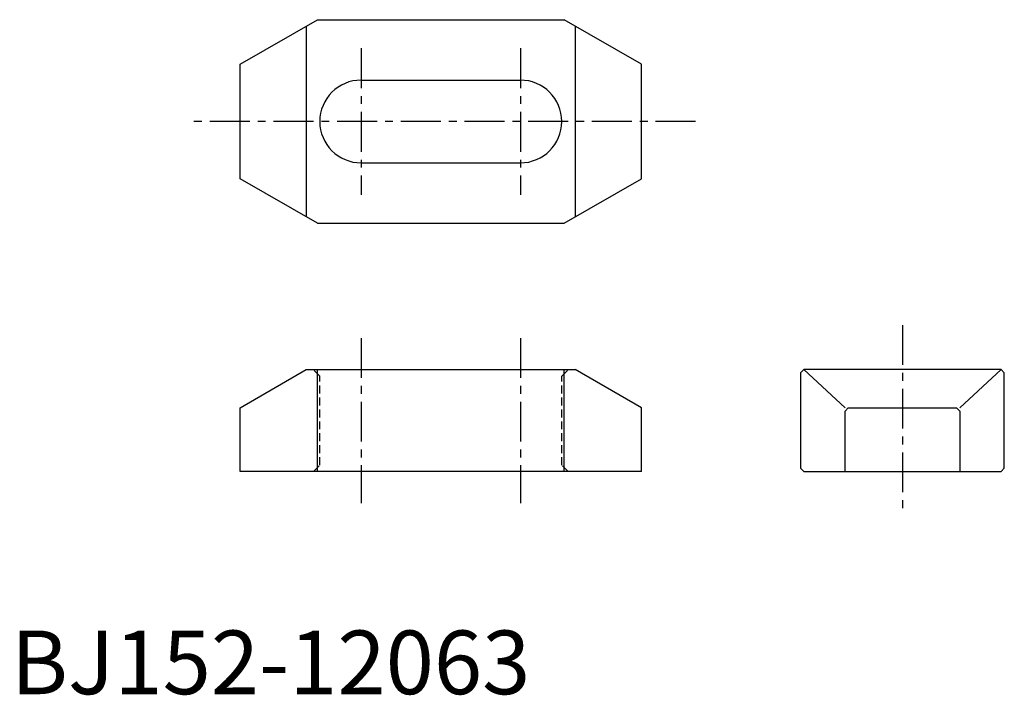
# Model space of a CAD drawing. Extents: x 1 to 156, y 0 to 106.
import ezdxf

# ---------------------------------------------------------------- set-up
doc = ezdxf.new("R2010")
doc.units = 0
doc.header["$LTSCALE"] = 5
doc.header["$MEASUREMENT"] = 0
doc.linetypes.add('CENTER', pattern=[2, 1.25, -0.25, 0.25, -0.25])
doc.linetypes.add('HIDDEN', pattern=[0.375, 0.25, -0.125])
doc.layers.get('0').update_dxf_attribs({"linetype": 'CONTINUOUS'})
doc.layers.add('1', color=1, linetype='CENTER')
doc.layers.add('2', color=2, linetype='HIDDEN')
doc.styles.add('Standard1', font='ARIAL.TTF')

msp = doc.modelspace()

# ---------------------------------------------------------------- linework, layer by layer
for p, q in [((36, 99), (48.12, 106)), ((48.12, 106), (86.88, 106)), ((99, 99), (86.88, 106)), ((46.39, 105), (46.39, 75)), ((88.61, 105), (88.61, 75)), ((36, 81), (36, 99)), ((99, 81), (99, 99)), ((55, 96.5), (80, 96.5)), ((55, 83.5), (80, 83.5)), ((48.12, 74), (36, 81)), ((86.88, 74), (99, 81)), ((48.12, 74), (86.88, 74)), ((36, 45), (46.39, 51)), ((46.39, 51), (88.61, 51)), ((48.12, 35), (48.12, 51)), ((86.88, 35), (86.88, 51)), ((99, 45), (88.61, 51)), ((124.5, 51), (124, 50.5)), ((124, 50.5), (124, 35.5)), ((155.5, 51), (124.5, 51)), ((124.5, 51), (131, 45)), ((155.5, 51), (149, 45)), ((155.5, 51), (156, 50.5)), ((156, 35.5), (156, 50.5)), ((36, 35), (36, 45)), ((99, 35), (99, 45)), ((131.5, 45), (131, 44.5)), ((131.5, 45), (148.5, 45)), ((148.5, 45), (149, 44.5)), ((131, 35), (131, 44.5)), ((149, 44.5), (149, 35)), ((99, 35), (36, 35)), ((124, 35.5), (124.5, 35)), ((124.5, 35), (155.5, 35)), ((155.5, 35), (156, 35.5))]:
    msp.add_line(p, q)
for centre, start, end in [((55, 90), 90, 270), ((80, 90), 270, 90)]:
    msp.add_arc(centre, 6.5, start, end)
at = {"layer": '1'}
for p, q in [((55, 101.5), (55, 78.5)), ((80, 101.5), (80, 78.5)), ((107.5, 90), (27.5, 90)), ((140, 58), (140, 28)), ((55, 55.97), (55, 30)), ((80, 55.97), (80, 30))]:
    msp.add_line(p, q, dxfattribs=at)
at = {"layer": '2'}
for p, q in [((48.5, 50), (47.5, 51)), ((48.5, 36), (48.5, 50)), ((86.5, 50), (87.5, 51)), ((86.5, 36), (86.5, 50)), ((47.5, 35), (48.5, 36)), ((87.5, 35), (86.5, 36))]:
    msp.add_line(p, q, dxfattribs=at)

# ---------------------------------------------------------------- texts
at = {"color": 3, "style": 'Standard1'}
msp.add_text('BJ152-12063', height=10, dxfattribs=at).set_placement((0, 0))

doc.saveas('drawing.dxf')
